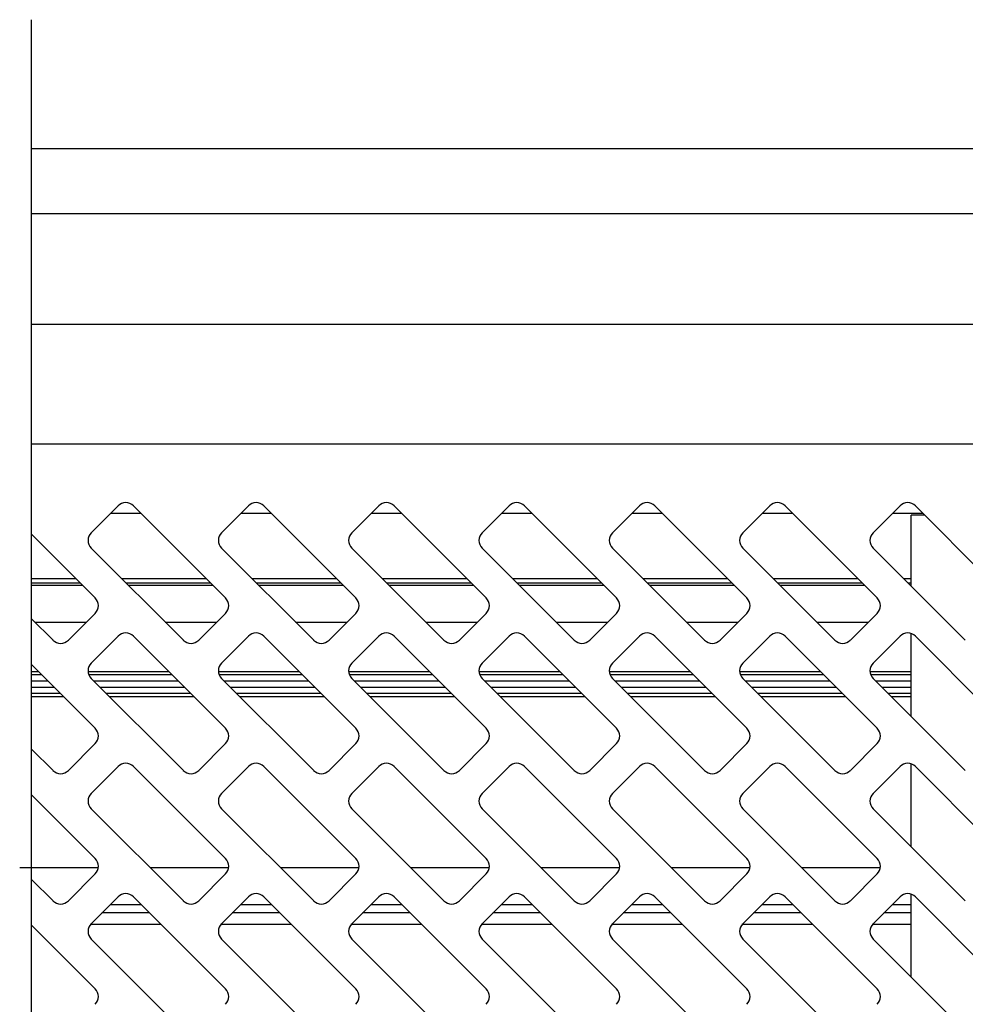
# Model space of a CAD drawing. Units: millimetres. Extents: x 0 to 1741, y -2756 to 850.
# Drawn here: x 582 to 626, y 304 to 350 of the extents above; entities that cross this region are included whole.
import ezdxf

# ---------------------------------------------------------------- set-up
doc = ezdxf.new("R2010")
doc.units = ezdxf.units.MM
doc.layers.add('ALUMINIUM', color=8, linetype='Continuous')
doc.layers.add('Duco rooster', color=5, linetype='Continuous')

msp = doc.modelspace()

# ---------------------------------------------------------------- linework, layer by layer
at = {"layer": 'ALUMINIUM'}
msp.add_line((582.8, 216.03), (582.8, 349.553), dxfattribs=at)
at = {"layer": 'Duco rooster'}
for p, q in [((582.8, 343.617), (647.6, 343.617)), ((582.8, 238.617), (582.8, 343.617)), ((642.8, 340.617), (582.8, 340.617)), ((626.8, 335.517), (582.8, 335.517)), ((626.8, 330.017), (582.8, 330.017)), ((586.784, 327.171), (585.546, 325.933)), ((591.733, 322.928), (587.491, 327.171)), ((592.784, 327.171), (591.546, 325.933)), ((597.733, 322.928), (593.491, 327.171)), ((598.784, 327.171), (597.546, 325.933)), ((603.733, 322.928), (599.491, 327.171)), ((604.784, 327.171), (603.546, 325.933)), ((609.733, 322.928), (605.491, 327.171)), ((610.784, 327.171), (609.546, 325.933)), ((615.733, 322.928), (611.491, 327.171)), ((616.784, 327.171), (615.546, 325.933)), ((621.733, 322.928), (617.491, 327.171)), ((622.784, 327.171), (621.546, 325.933)), ((626.8, 323.862), (623.491, 327.171)), ((587.844, 326.817), (586.43, 326.817)), ((593.844, 326.817), (592.43, 326.817)), ((599.844, 326.817), (598.43, 326.817)), ((605.844, 326.817), (604.43, 326.817)), ((611.844, 326.817), (610.43, 326.817)), ((617.844, 326.817), (616.43, 326.817)), ((623.844, 326.817), (622.43, 326.817)), ((623.926, 326.736), (623.3, 326.736)), ((623.3, 323.473), (623.3, 326.736)), ((585.733, 322.928), (582.8, 325.862)), ((585.546, 325.226), (589.789, 320.984)), ((591.546, 325.226), (595.789, 320.984)), ((597.546, 325.226), (601.789, 320.984)), ((603.546, 325.226), (607.789, 320.984)), ((609.546, 325.226), (613.789, 320.984)), ((615.546, 325.226), (619.789, 320.984)), ((621.546, 325.226), (625.789, 320.984)), ((584.844, 323.817), (582.8, 323.817)), ((590.844, 323.817), (586.955, 323.817)), ((596.844, 323.817), (592.955, 323.817)), ((602.844, 323.817), (598.955, 323.817)), ((608.844, 323.817), (604.955, 323.817)), ((614.844, 323.817), (610.955, 323.817)), ((620.844, 323.817), (616.955, 323.817)), ((623.3, 323.817), (622.955, 323.817)), ((585.044, 323.617), (582.8, 323.617)), ((582.8, 323.517), (585.144, 323.517)), ((591.044, 323.617), (587.155, 323.617)), ((587.255, 323.517), (591.144, 323.517)), ((597.044, 323.617), (593.155, 323.617)), ((593.255, 323.517), (597.144, 323.517)), ((603.044, 323.617), (599.155, 323.617)), ((599.255, 323.517), (603.144, 323.517)), ((609.044, 323.617), (605.155, 323.617)), ((605.255, 323.517), (609.144, 323.517)), ((615.044, 323.617), (611.155, 323.617)), ((611.255, 323.517), (615.144, 323.517)), ((621.044, 323.617), (617.155, 323.617)), ((617.255, 323.517), (621.144, 323.517)), ((623.3, 323.617), (623.155, 323.617)), ((623.255, 323.517), (623.3, 323.517)), ((582.8, 321.973), (583.789, 320.984)), ((584.496, 320.984), (585.733, 322.221)), ((590.496, 320.984), (591.733, 322.221)), ((596.496, 320.984), (597.733, 322.221)), ((602.496, 320.984), (603.733, 322.221)), ((608.496, 320.984), (609.733, 322.221)), ((614.496, 320.984), (615.733, 322.221)), ((620.496, 320.984), (621.733, 322.221)), ((582.955, 321.817), (585.329, 321.817)), ((588.955, 321.817), (591.329, 321.817)), ((594.955, 321.817), (597.329, 321.817)), ((600.955, 321.817), (603.329, 321.817)), ((606.955, 321.817), (609.329, 321.817)), ((612.955, 321.817), (615.329, 321.817)), ((618.955, 321.817), (621.329, 321.817)), ((586.784, 321.171), (585.546, 319.933)), ((591.733, 316.928), (587.491, 321.171)), ((592.784, 321.171), (591.546, 319.933)), ((597.733, 316.928), (593.491, 321.171)), ((598.784, 321.171), (597.546, 319.933)), ((603.733, 316.928), (599.491, 321.171)), ((604.784, 321.171), (603.546, 319.933)), ((609.733, 316.928), (605.491, 321.171)), ((610.784, 321.171), (609.546, 319.933)), ((615.733, 316.928), (611.491, 321.171)), ((616.784, 321.171), (615.546, 319.933)), ((621.733, 316.928), (617.491, 321.171)), ((622.784, 321.171), (621.546, 319.933)), ((623.3, 317.473), (623.3, 321.29)), ((626.8, 317.862), (623.491, 321.171)), ((585.733, 316.928), (582.8, 319.862)), ((582.8, 319.55), (583.111, 319.55)), ((582.8, 319.409), (583.253, 319.409)), ((585.401, 319.55), (589.111, 319.55)), ((585.43, 319.409), (589.253, 319.409)), ((585.546, 319.226), (589.789, 314.984)), ((591.401, 319.55), (595.111, 319.55)), ((591.43, 319.409), (595.253, 319.409)), ((591.546, 319.226), (595.789, 314.984)), ((597.401, 319.55), (601.111, 319.55)), ((597.43, 319.409), (601.253, 319.409)), ((597.546, 319.226), (601.789, 314.984)), ((603.401, 319.55), (607.111, 319.55)), ((603.43, 319.409), (607.253, 319.409)), ((603.546, 319.226), (607.789, 314.984)), ((609.401, 319.55), (613.111, 319.55)), ((609.43, 319.409), (613.253, 319.409)), ((609.546, 319.226), (613.789, 314.984)), ((615.401, 319.55), (619.111, 319.55)), ((615.43, 319.409), (619.253, 319.409)), ((615.546, 319.226), (619.789, 314.984)), ((621.401, 319.55), (623.3, 319.55)), ((621.43, 319.409), (623.3, 319.409)), ((621.546, 319.226), (625.789, 314.984)), ((582.8, 319.109), (583.553, 319.109)), ((582.8, 318.826), (583.836, 318.826)), ((585.664, 319.109), (589.553, 319.109)), ((585.947, 318.826), (589.836, 318.826)), ((591.664, 319.109), (595.553, 319.109)), ((591.947, 318.826), (595.836, 318.826)), ((597.664, 319.109), (601.553, 319.109)), ((597.947, 318.826), (601.836, 318.826)), ((603.664, 319.109), (607.553, 319.109)), ((603.947, 318.826), (607.836, 318.826)), ((609.664, 319.109), (613.553, 319.109)), ((609.947, 318.826), (613.836, 318.826)), ((615.664, 319.109), (619.553, 319.109)), ((615.947, 318.826), (619.836, 318.826)), ((621.664, 319.109), (623.3, 319.109)), ((621.947, 318.826), (623.3, 318.826)), ((584.136, 318.526), (582.8, 318.526)), ((584.277, 318.384), (582.8, 318.384)), ((590.136, 318.526), (586.247, 318.526)), ((590.277, 318.384), (586.388, 318.384)), ((596.136, 318.526), (592.247, 318.526)), ((596.277, 318.384), (592.388, 318.384)), ((602.136, 318.526), (598.247, 318.526)), ((602.277, 318.384), (598.388, 318.384)), ((608.136, 318.526), (604.247, 318.526)), ((608.277, 318.384), (604.388, 318.384)), ((614.136, 318.526), (610.247, 318.526)), ((614.277, 318.384), (610.388, 318.384)), ((620.136, 318.526), (616.247, 318.526)), ((620.277, 318.384), (616.388, 318.384)), ((623.3, 318.526), (622.247, 318.526)), ((623.3, 318.384), (622.388, 318.384)), ((582.8, 315.973), (583.789, 314.984)), ((584.496, 314.984), (585.733, 316.221)), ((590.496, 314.984), (591.733, 316.221)), ((596.496, 314.984), (597.733, 316.221)), ((602.496, 314.984), (603.733, 316.221)), ((608.496, 314.984), (609.733, 316.221)), ((614.496, 314.984), (615.733, 316.221)), ((620.496, 314.984), (621.733, 316.221)), ((586.784, 315.171), (585.546, 313.933)), ((591.733, 310.928), (587.491, 315.171)), ((592.784, 315.171), (591.546, 313.933)), ((597.733, 310.928), (593.491, 315.171)), ((598.784, 315.171), (597.546, 313.933)), ((603.733, 310.928), (599.491, 315.171)), ((604.784, 315.171), (603.546, 313.933)), ((609.733, 310.928), (605.491, 315.171)), ((610.784, 315.171), (609.546, 313.933)), ((615.733, 310.928), (611.491, 315.171)), ((616.784, 315.171), (615.546, 313.933)), ((621.733, 310.928), (617.491, 315.171)), ((622.784, 315.171), (621.546, 313.933)), ((623.3, 311.473), (623.3, 315.29)), ((626.8, 311.862), (623.491, 315.171)), ((585.733, 310.928), (582.8, 313.862)), ((585.546, 313.226), (589.789, 308.984)), ((591.546, 313.226), (595.789, 308.984)), ((597.546, 313.226), (601.789, 308.984)), ((603.546, 313.226), (607.789, 308.984)), ((609.546, 313.226), (613.789, 308.984)), ((615.546, 313.226), (619.789, 308.984)), ((621.546, 313.226), (625.789, 308.984)), ((582.255, 310.517), (585.876, 310.517)), ((584.496, 308.984), (585.733, 310.221)), ((588.255, 310.517), (591.876, 310.517)), ((590.496, 308.984), (591.733, 310.221)), ((594.255, 310.517), (597.876, 310.517)), ((596.496, 308.984), (597.733, 310.221)), ((600.255, 310.517), (603.876, 310.517)), ((602.496, 308.984), (603.733, 310.221)), ((606.255, 310.517), (609.876, 310.517)), ((608.496, 308.984), (609.733, 310.221)), ((612.255, 310.517), (615.876, 310.517)), ((614.496, 308.984), (615.733, 310.221)), ((618.255, 310.517), (621.876, 310.517)), ((620.496, 308.984), (621.733, 310.221)), ((582.8, 309.973), (583.789, 308.984)), ((586.784, 309.171), (585.546, 307.933)), ((591.733, 304.928), (587.491, 309.171)), ((592.784, 309.171), (591.546, 307.933)), ((597.733, 304.928), (593.491, 309.171)), ((598.784, 309.171), (597.546, 307.933)), ((603.733, 304.928), (599.491, 309.171)), ((604.784, 309.171), (603.546, 307.933)), ((609.733, 304.928), (605.491, 309.171)), ((610.784, 309.171), (609.546, 307.933)), ((615.733, 304.928), (611.491, 309.171)), ((616.784, 309.171), (615.546, 307.933)), ((621.733, 304.928), (617.491, 309.171)), ((622.784, 309.171), (621.546, 307.933)), ((623.3, 305.473), (623.3, 309.29)), ((626.8, 305.862), (623.491, 309.171)), ((586.43, 308.817), (587.844, 308.817)), ((592.43, 308.817), (593.844, 308.817)), ((598.43, 308.817), (599.844, 308.817)), ((604.43, 308.817), (605.844, 308.817)), ((610.43, 308.817), (611.844, 308.817)), ((616.43, 308.817), (617.844, 308.817)), ((622.43, 308.817), (623.3, 308.817)), ((588.231, 308.431), (586.044, 308.431)), ((594.231, 308.431), (592.044, 308.431)), ((600.231, 308.431), (598.044, 308.431)), ((606.231, 308.431), (604.044, 308.431)), ((612.231, 308.431), (610.044, 308.431)), ((618.231, 308.431), (616.044, 308.431)), ((623.3, 308.431), (622.044, 308.431)), ((585.733, 304.928), (582.8, 307.862)), ((588.774, 307.888), (585.506, 307.888)), ((594.774, 307.888), (591.506, 307.888)), ((600.774, 307.888), (597.506, 307.888)), ((606.774, 307.888), (603.506, 307.888)), ((612.774, 307.888), (609.506, 307.888)), ((618.774, 307.888), (615.506, 307.888)), ((623.3, 307.888), (621.506, 307.888)), ((585.546, 307.226), (589.789, 302.984)), ((591.546, 307.226), (595.789, 302.984)), ((597.546, 307.226), (601.789, 302.984)), ((603.546, 307.226), (607.789, 302.984)), ((609.546, 307.226), (613.789, 302.984)), ((615.546, 307.226), (619.789, 302.984)), ((621.546, 307.226), (625.789, 302.984))]:
    msp.add_line(p, q, dxfattribs=at)
for centre, start, end in [((587.137, 326.817), 45, 135), ((593.137, 326.817), 45, 135), ((599.137, 326.817), 45, 135), ((605.137, 326.817), 45, 135), ((611.137, 326.817), 45, 135), ((617.137, 326.817), 45, 135), ((623.137, 326.817), 45, 135), ((585.9, 325.58), 135, 225), ((591.9, 325.58), 135, 225), ((597.9, 325.58), 135, 225), ((603.9, 325.58), 135, 225), ((609.9, 325.58), 135, 225), ((615.9, 325.58), 135, 225), ((621.9, 325.58), 135, 225), ((585.38, 322.575), 315, 45), ((591.38, 322.575), 315, 45), ((597.38, 322.575), 315, 45), ((603.38, 322.575), 315, 45), ((609.38, 322.575), 315, 45), ((615.38, 322.575), 315, 45), ((621.38, 322.575), 315, 45), ((584.142, 321.337), 225, 315), ((587.137, 320.817), 45, 135), ((590.142, 321.337), 225, 315), ((593.137, 320.817), 45, 135), ((596.142, 321.337), 225, 315), ((599.137, 320.817), 45, 135), ((602.142, 321.337), 225, 315), ((605.137, 320.817), 45, 135), ((608.142, 321.337), 225, 315), ((611.137, 320.817), 45, 135), ((614.142, 321.337), 225, 315), ((617.137, 320.817), 45, 135), ((620.142, 321.337), 225, 315), ((623.137, 320.817), 45, 135), ((585.9, 319.58), 135, 225), ((591.9, 319.58), 135, 225), ((597.9, 319.58), 135, 225), ((603.9, 319.58), 135, 225), ((609.9, 319.58), 135, 225), ((615.9, 319.58), 135, 225), ((621.9, 319.58), 135, 225), ((585.38, 316.575), 315, 45), ((591.38, 316.575), 315, 45), ((597.38, 316.575), 315, 45), ((603.38, 316.575), 315, 45), ((609.38, 316.575), 315, 45), ((615.38, 316.575), 315, 45), ((621.38, 316.575), 315, 45), ((587.137, 314.817), 45, 135), ((593.137, 314.817), 45, 135), ((599.137, 314.817), 45, 135), ((605.137, 314.817), 45, 135), ((611.137, 314.817), 45, 135), ((617.137, 314.817), 45, 135), ((623.137, 314.817), 45, 135), ((584.142, 315.337), 225, 315), ((590.142, 315.337), 225, 315), ((596.142, 315.337), 225, 315), ((602.142, 315.337), 225, 315), ((608.142, 315.337), 225, 315), ((614.142, 315.337), 225, 315), ((620.142, 315.337), 225, 315), ((585.9, 313.58), 135, 225), ((591.9, 313.58), 135, 225), ((597.9, 313.58), 135, 225), ((603.9, 313.58), 135, 225), ((609.9, 313.58), 135, 225), ((615.9, 313.58), 135, 225), ((621.9, 313.58), 135, 225), ((585.38, 310.575), 315, 45), ((591.38, 310.575), 315, 45), ((597.38, 310.575), 315, 45), ((603.38, 310.575), 315, 45), ((609.38, 310.575), 315, 45), ((615.38, 310.575), 315, 45), ((621.38, 310.575), 315, 45), ((587.137, 308.817), 45, 135), ((593.137, 308.817), 45, 135), ((599.137, 308.817), 45, 135), ((605.137, 308.817), 45, 135), ((611.137, 308.817), 45, 135), ((617.137, 308.817), 45, 135), ((623.137, 308.817), 45, 135), ((584.142, 309.337), 225, 315), ((590.142, 309.337), 225, 315), ((596.142, 309.337), 225, 315), ((602.142, 309.337), 225, 315), ((608.142, 309.337), 225, 315), ((614.142, 309.337), 225, 315), ((620.142, 309.337), 225, 315), ((585.9, 307.58), 135, 225), ((591.9, 307.58), 135, 225), ((597.9, 307.58), 135, 225), ((603.9, 307.58), 135, 225), ((609.9, 307.58), 135, 225), ((615.9, 307.58), 135, 225), ((621.9, 307.58), 135, 225), ((585.38, 304.575), 315, 45), ((591.38, 304.575), 315, 45), ((597.38, 304.575), 315, 45), ((603.38, 304.575), 315, 45), ((609.38, 304.575), 315, 45), ((615.38, 304.575), 315, 45), ((621.38, 304.575), 315, 45)]:
    msp.add_arc(centre, 0.5, start, end, dxfattribs=at)

doc.saveas('drawing.dxf')
